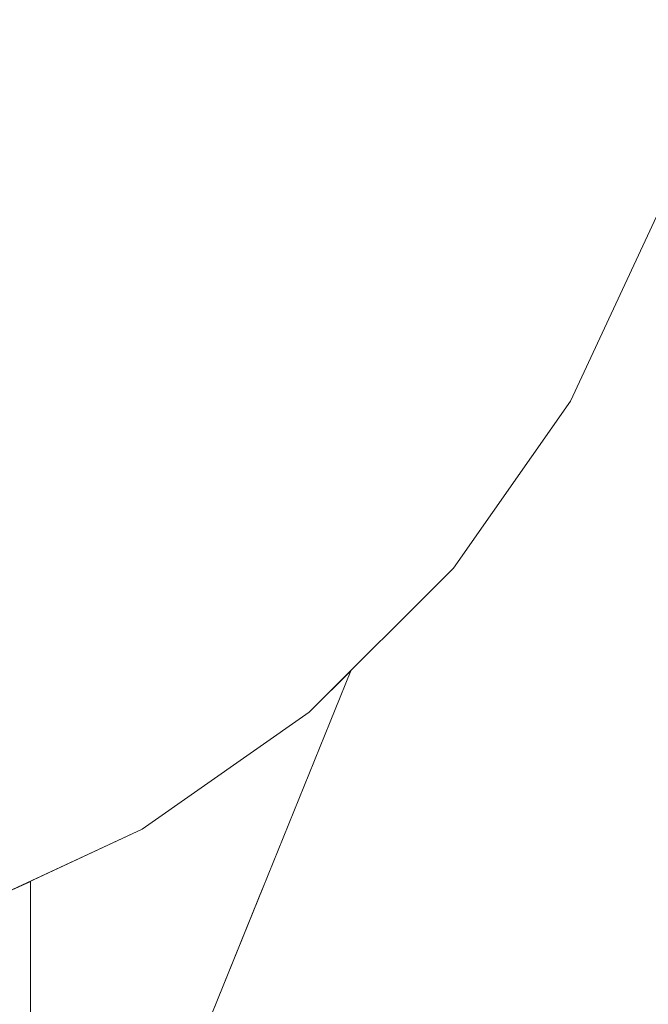
# Model space of a CAD drawing. Units: millimetres. Extents: x 54233 to 57474, y -786 to 1345.
# Drawn here: x 54568 to 54571, y 1022 to 1027 of the extents above; entities that cross this region are included whole.
import ezdxf

# ---------------------------------------------------------------- set-up
doc = ezdxf.new("R2010")
doc.units = ezdxf.units.MM
doc.header["$MEASUREMENT"] = 0
doc.linetypes.add('Wipeout_Contour', pattern=[1000, 0, -1000])
doc.layers.add('SA - SEADMED - kütteseadmed', color=7, linetype='Continuous')
doc.layers.add('SA - SISUSTUS - erimööbel', color=7, linetype='Continuous')
doc.layers.add('SA - SEADMED - kütteseadmed_Pen_No__10', color=134, linetype='Continuous', lineweight=13)
doc.layers.add('SA - SISUSTUS - erimööbel_Pen_No__4', color=7, linetype='Continuous', lineweight=13)

msp = doc.modelspace()

# ---------------------------------------------------------------- wipeouts: each hides what was drawn before it
at = {"color": 254, "linetype": 'Wipeout_Contour', "lineweight": 0, "ltscale": 327577.670006}
msp.add_wipeout([(54570.7369, 1014.2856), (54571.3449, 1013.8238), (54594.236, 1070.4215), (54594.0391, 1070.4698), (54593.7869, 1070.6803), (54593.6507, 1070.9391)], dxfattribs=at).dxf.layer = 'SA - SEADMED - kütteseadmed'
at = {"color": 254, "linetype": 'Wipeout_Contour', "lineweight": 0, "ltscale": 163735.092202}
msp.add_wipeout([(54568.2367, 1022.5006), (54568.2367, 1019.5554), (54569.4279, 1022.5006)], dxfattribs=at).dxf.layer = 'SA - SEADMED - kütteseadmed'

# ---------------------------------------------------------------- next in the draw order: wipeouts: each hides what was drawn before it
at = {"color": 254, "linetype": 'Wipeout_Contour', "lineweight": 0, "ltscale": 327471.812621}
msp.add_wipeout([(54568.2367, 1022.5006), (54569.4279, 1022.5006), (54569.8791, 1023.6161), (54569.6667, 1023.4037), (54568.81, 1022.8039), (54568.2367, 1022.5365)], dxfattribs=at).dxf.layer = 'SA - SEADMED - kütteseadmed'

# ---------------------------------------------------------------- next in the draw order: wipeouts: each hides what was drawn before it
at = {"color": 254, "linetype": 'Wipeout_Contour', "lineweight": 0, "ltscale": 655025.50613}
msp.add_wipeout([(54568.2367, 1019.5554), (54568.2367, 1017.5906), (54590.6225, 1072.9388), (54590.1658, 1072.9805), (54589.9348, 1073.2033), (54571.7819, 1028.3208), (54571.81, 1028), (54571.7188, 1026.9581), (54571.4481, 1025.9479), (54571.0061, 1025), (54570.4063, 1024.1433), (54569.8791, 1023.6161)], dxfattribs=at).dxf.layer = 'SA - SEADMED - kütteseadmed'

# ---------------------------------------------------------------- next in the draw order: wipeouts: each hides what was drawn before it
at = {"color": 254, "linetype": 'Wipeout_Contour', "lineweight": 0, "ltscale": 382174.41279}
msp.add_wipeout([(54592.1808, 1072.0482), (54569.2693, 1015.4002), (54570.7369, 1014.2856), (54593.6507, 1070.9391), (54593.1991, 1071.155), (54592.8812, 1071.3923), (54592.4269, 1071.7549)], dxfattribs=at).dxf.layer = 'SA - SEADMED - kütteseadmed'

# ---------------------------------------------------------------- next in the draw order: wipeouts: each hides what was drawn before it
at = {"color": 254, "linetype": 'Wipeout_Contour', "lineweight": 0, "ltscale": 436742.615505}
msp.add_wipeout([(54568.2367, 1017.5906), (54568.2367, 1016.1845), (54569.2693, 1015.4002), (54592.1808, 1072.0482), (54591.7312, 1072.201), (54591.1498, 1072.4945), (54590.9724, 1072.6173), (54590.6225, 1072.9388)], dxfattribs=at).dxf.layer = 'SA - SEADMED - kütteseadmed'

# ---------------------------------------------------------------- next in the draw order: wipeouts: each hides what was drawn before it
at = {"color": 254, "linetype": 'Wipeout_Contour', "lineweight": 0, "ltscale": 382041.423658}
msp.add_wipeout([(54567.5259, 1022.2718), (54567.5259, 1011.7909), (54567.9201, 1013.21), (54568.1233, 1013.9242), (54568.2367, 1014.2546), (54568.2367, 1022.5365), (54567.8621, 1022.3618)], dxfattribs=at).dxf.layer = 'SA - SEADMED - kütteseadmed'
at = {"color": 254, "linetype": 'Wipeout_Contour', "lineweight": 0, "ltscale": 218311.617111}
msp.add_wipeout([(54568.6291, 1025.9479), (54568.7644, 1026.9581), (54567.8309, 1026.9581), (54567.7384, 1025.9479)], dxfattribs=at).dxf.layer = 'SA - SISUSTUS - erimööbel'

# ---------------------------------------------------------------- next in the draw order: wipeouts: each hides what was drawn before it
at = {"color": 254, "linetype": 'Wipeout_Contour', "lineweight": 0, "ltscale": 218315.087261}
msp.add_wipeout([(54569.4341, 1025.9479), (54569.6081, 1026.9581), (54568.7644, 1026.9581), (54568.6291, 1025.9479)], dxfattribs=at).dxf.layer = 'SA - SISUSTUS - erimööbel'

# ---------------------------------------------------------------- next in the draw order: wipeouts: each hides what was drawn before it
at = {"color": 254, "linetype": 'Wipeout_Contour', "lineweight": 0, "ltscale": 218318.156232}
msp.add_wipeout([(54569.6081, 1026.9581), (54569.4341, 1025.9479), (54570.1291, 1025.9479), (54570.3364, 1026.9581)], dxfattribs=at).dxf.layer = 'SA - SISUSTUS - erimööbel'
at = {"color": 254, "linetype": 'Wipeout_Contour', "lineweight": 0, "ltscale": 218310.968834}
msp.add_wipeout([(54568.4081, 1025), (54568.6291, 1025.9479), (54567.7384, 1025.9479), (54567.5872, 1025)], dxfattribs=at).dxf.layer = 'SA - SISUSTUS - erimööbel'

# ---------------------------------------------------------------- next in the draw order: wipeouts: each hides what was drawn before it
at = {"color": 254, "linetype": 'Wipeout_Contour', "lineweight": 0, "ltscale": 218320.730436}
msp.add_wipeout([(54570.6928, 1025.9479), (54570.9272, 1026.9581), (54570.3364, 1026.9581), (54570.1291, 1025.9479)], dxfattribs=at).dxf.layer = 'SA - SISUSTUS - erimööbel'
at = {"color": 254, "linetype": 'Wipeout_Contour', "lineweight": 0, "ltscale": 218314.221356}
msp.add_wipeout([(54568.6291, 1025.9479), (54568.4081, 1025), (54569.15, 1025), (54569.4341, 1025.9479)], dxfattribs=at).dxf.layer = 'SA - SISUSTUS - erimööbel'

# ---------------------------------------------------------------- next in the draw order: wipeouts: each hides what was drawn before it
at = {"color": 254, "linetype": 'Wipeout_Contour', "lineweight": 0, "ltscale": 218322.731065}
msp.add_wipeout([(54570.6928, 1025.9479), (54571.1081, 1025.9479), (54571.3625, 1026.9581), (54570.9272, 1026.9581)], dxfattribs=at).dxf.layer = 'SA - SISUSTUS - erimööbel'
at = {"color": 254, "linetype": 'Wipeout_Contour', "lineweight": 0, "ltscale": 218317.097392}
msp.add_wipeout([(54569.4341, 1025.9479), (54569.15, 1025), (54569.7905, 1025), (54570.1291, 1025.9479)], dxfattribs=at).dxf.layer = 'SA - SISUSTUS - erimööbel'
at = {"color": 254, "linetype": 'Wipeout_Contour', "lineweight": 0, "ltscale": 218310.049249}
msp.add_wipeout([(54567.5872, 1025), (54567.382, 1024.1433), (54568.1081, 1024.1433), (54568.4081, 1025)], dxfattribs=at).dxf.layer = 'SA - SISUSTUS - erimööbel'

# ---------------------------------------------------------------- next in the draw order: wipeouts: each hides what was drawn before it
at = {"color": 254, "linetype": 'Wipeout_Contour', "lineweight": 0, "ltscale": 218324.096071}
msp.add_wipeout([(54571.3625, 1026.9581), (54571.1081, 1025.9479), (54571.3625, 1025.9479), (54571.6291, 1026.9581)], dxfattribs=at).dxf.layer = 'SA - SISUSTUS - erimööbel'
at = {"color": 254, "linetype": 'Wipeout_Contour', "lineweight": 0, "ltscale": 218319.508925}
msp.add_wipeout([(54570.1291, 1025.9479), (54569.7905, 1025), (54570.31, 1025), (54570.6928, 1025.9479)], dxfattribs=at).dxf.layer = 'SA - SISUSTUS - erimööbel'
at = {"color": 254, "linetype": 'Wipeout_Contour', "lineweight": 0, "ltscale": 218312.983823}
msp.add_wipeout([(54568.4081, 1025), (54568.1081, 1024.1433), (54568.7644, 1024.1433), (54569.15, 1025)], dxfattribs=at).dxf.layer = 'SA - SISUSTUS - erimööbel'

# ---------------------------------------------------------------- next in the draw order: wipeouts: each hides what was drawn before it
at = {"color": 254, "linetype": 'Wipeout_Contour', "lineweight": 0, "ltscale": 218321.381772}
msp.add_wipeout([(54570.6928, 1025.9479), (54570.31, 1025), (54570.6928, 1025), (54571.1081, 1025.9479)], dxfattribs=at).dxf.layer = 'SA - SISUSTUS - erimööbel'
at = {"color": 254, "linetype": 'Wipeout_Contour', "lineweight": 0, "ltscale": 218315.578434}
msp.add_wipeout([(54569.3309, 1024.1433), (54569.7905, 1025), (54569.15, 1025), (54568.7644, 1024.1433)], dxfattribs=at).dxf.layer = 'SA - SISUSTUS - erimööbel'

# ---------------------------------------------------------------- next in the draw order: wipeouts: each hides what was drawn before it
at = {"color": 254, "linetype": 'Wipeout_Contour', "lineweight": 0, "ltscale": 218322.65745}
msp.add_wipeout([(54571.1081, 1025.9479), (54570.6928, 1025), (54570.9272, 1025), (54571.3625, 1025.9479)], dxfattribs=at).dxf.layer = 'SA - SISUSTUS - erimööbel'
at = {"color": 254, "linetype": 'Wipeout_Contour', "lineweight": 0, "ltscale": 218317.753287}
msp.add_wipeout([(54569.7905, 1025), (54569.3309, 1024.1433), (54569.7905, 1024.1433), (54570.31, 1025)], dxfattribs=at).dxf.layer = 'SA - SISUSTUS - erimööbel'
at = {"color": 254, "linetype": 'Wipeout_Contour', "lineweight": 0, "ltscale": 218311.414201}
msp.add_wipeout([(54568.289, 1023.4037), (54568.7644, 1024.1433), (54568.1081, 1024.1433), (54567.7384, 1023.4037)], dxfattribs=at).dxf.layer = 'SA - SISUSTUS - erimööbel'

# ---------------------------------------------------------------- next in the draw order: wipeouts: each hides what was drawn before it
at = {"color": 254, "linetype": 'Wipeout_Contour', "lineweight": 0, "ltscale": 218319.441142}
msp.add_wipeout([(54570.1291, 1024.1433), (54570.6928, 1025), (54570.31, 1025), (54569.7905, 1024.1433)], dxfattribs=at).dxf.layer = 'SA - SISUSTUS - erimööbel'
at = {"color": 254, "linetype": 'Wipeout_Contour', "lineweight": 0, "ltscale": 218313.647253}
msp.add_wipeout([(54568.7644, 1024.1433), (54568.289, 1023.4037), (54568.7644, 1023.4037), (54569.3309, 1024.1433)], dxfattribs=at).dxf.layer = 'SA - SISUSTUS - erimööbel'

# ---------------------------------------------------------------- next in the draw order: wipeouts: each hides what was drawn before it
at = {"color": 254, "linetype": 'Wipeout_Contour', "lineweight": 0, "ltscale": 218320.589038}
msp.add_wipeout([(54570.6928, 1025), (54570.1291, 1024.1433), (54570.3364, 1024.1433), (54570.9272, 1025)], dxfattribs=at).dxf.layer = 'SA - SISUSTUS - erimööbel'
at = {"color": 254, "linetype": 'Wipeout_Contour', "lineweight": 0, "ltscale": 218315.518524}
msp.add_wipeout([(54569.3309, 1024.1433), (54568.7644, 1023.4037), (54569.15, 1023.4037), (54569.7905, 1024.1433)], dxfattribs=at).dxf.layer = 'SA - SISUSTUS - erimööbel'
at = {"color": 254, "linetype": 'Wipeout_Contour', "lineweight": 0, "ltscale": 218309.56212}
msp.add_wipeout([(54567.7384, 1023.4037), (54567.31, 1022.8038), (54567.7384, 1022.8038), (54568.289, 1023.4037)], dxfattribs=at).dxf.layer = 'SA - SISUSTUS - erimööbel'

# ---------------------------------------------------------------- next in the draw order: wipeouts: each hides what was drawn before it
at = {"color": 254, "linetype": 'Wipeout_Contour', "lineweight": 0, "ltscale": 163740.757258}
msp.add_wipeout([(54570.9272, 1025), (54570.3364, 1024.1433), (54571.0061, 1025)], dxfattribs=at).dxf.layer = 'SA - SISUSTUS - erimööbel'
at = {"color": 254, "linetype": 'Wipeout_Contour', "lineweight": 0, "ltscale": 218316.969699}
msp.add_wipeout([(54569.4341, 1023.4037), (54570.1291, 1024.1433), (54569.7905, 1024.1433), (54569.15, 1023.4037)], dxfattribs=at).dxf.layer = 'SA - SISUSTUS - erimööbel'
at = {"color": 254, "linetype": 'Wipeout_Contour', "lineweight": 0, "ltscale": 218311.363965}
msp.add_wipeout([(54567.7384, 1022.8038), (54568.1081, 1022.8038), (54568.7644, 1023.4037), (54568.289, 1023.4037)], dxfattribs=at).dxf.layer = 'SA - SISUSTUS - erimööbel'

# ---------------------------------------------------------------- next in the draw order: linework, layer by layer
at = {"layer": 'SA - SISUSTUS - erimööbel_Pen_No__4', "color": 7, "linetype": 'Continuous', "lineweight": 13}
for p, q in [((54571.4481, 1025.9479), (54571.0061, 1025)), ((54571.0061, 1025), (54570.4062, 1024.1433))]:
    msp.add_line(p, q, dxfattribs=at)

# ---------------------------------------------------------------- next in the draw order: wipeouts: each hides what was drawn before it
at = {"color": 254, "linetype": 'Wipeout_Contour', "lineweight": 0, "ltscale": 163738.453403}
msp.add_wipeout([(54569.4341, 1023.4037), (54570.3364, 1024.1433), (54570.1291, 1024.1433)], dxfattribs=at).dxf.layer = 'SA - SISUSTUS - erimööbel'
at = {"color": 254, "linetype": 'Wipeout_Contour', "lineweight": 0, "ltscale": 218312.873678}
msp.add_wipeout([(54568.4081, 1022.8038), (54569.15, 1023.4037), (54568.7644, 1023.4037), (54568.1081, 1022.8038)], dxfattribs=at).dxf.layer = 'SA - SISUSTUS - erimööbel'

# ---------------------------------------------------------------- next in the draw order: linework, layer by layer
at = {"layer": 'SA - SISUSTUS - erimööbel_Pen_No__4', "color": 7, "linetype": 'Continuous', "lineweight": 13}
msp.add_line((54570.4062, 1024.1433), (54569.6667, 1023.4037), dxfattribs=at)

# ---------------------------------------------------------------- next in the draw order: wipeouts: each hides what was drawn before it
at = {"color": 254, "linetype": 'Wipeout_Contour', "lineweight": 0, "ltscale": 327577.670006}
msp.add_wipeout([(54570.7369, 1014.2856), (54571.3449, 1013.8238), (54594.236, 1070.4215), (54594.0391, 1070.4698), (54593.7869, 1070.6803), (54593.6507, 1070.9391)], dxfattribs=at).dxf.layer = 'SA - SEADMED - kütteseadmed'
at = {"color": 254, "linetype": 'Wipeout_Contour', "lineweight": 0, "ltscale": 218314.043427}
msp.add_wipeout([(54568.4081, 1022.8038), (54568.6291, 1022.8038), (54569.4341, 1023.4037), (54569.15, 1023.4037)], dxfattribs=at).dxf.layer = 'SA - SISUSTUS - erimööbel'

# ---------------------------------------------------------------- next in the draw order: wipeouts: each hides what was drawn before it
at = {"color": 254, "linetype": 'Wipeout_Contour', "lineweight": 0, "ltscale": 163736.13441}
msp.add_wipeout([(54569.4341, 1023.4037), (54568.6291, 1022.8038), (54569.6081, 1023.4037)], dxfattribs=at).dxf.layer = 'SA - SISUSTUS - erimööbel'
at = {"color": 254, "linetype": 'Wipeout_Contour', "lineweight": 0, "ltscale": 218309.900049}
msp.add_wipeout([(54568.1081, 1022.8038), (54567.382, 1022.3618), (54567.5872, 1022.3618), (54568.4081, 1022.8038)], dxfattribs=at).dxf.layer = 'SA - SISUSTUS - erimööbel'

# ---------------------------------------------------------------- next in the draw order: linework, layer by layer
at = {"layer": 'SA - SISUSTUS - erimööbel_Pen_No__4', "color": 7, "linetype": 'Continuous', "lineweight": 13}
msp.add_line((54569.6667, 1023.4037), (54568.81, 1022.8038), dxfattribs=at)

# ---------------------------------------------------------------- next in the draw order: wipeouts: each hides what was drawn before it
at = {"color": 254, "linetype": 'Wipeout_Contour', "lineweight": 0, "ltscale": 163733.091555}
msp.add_wipeout([(54567.5872, 1022.3618), (54568.6291, 1022.8038), (54568.4081, 1022.8038)], dxfattribs=at).dxf.layer = 'SA - SISUSTUS - erimööbel'

# ---------------------------------------------------------------- next in the draw order: linework, layer by layer
at = {"layer": 'SA - SEADMED - kütteseadmed_Pen_No__10', "color": 134, "linetype": 'Continuous', "lineweight": 13}
for p, q in [((54569.879, 1023.6161), (54568.2367, 1019.5554)), ((54568.2367, 1022.5365), (54568.2367, 1014.2546))]:
    msp.add_line(p, q, dxfattribs=at)
at = {"layer": 'SA - SISUSTUS - erimööbel_Pen_No__4', "color": 7, "linetype": 'Continuous', "lineweight": 13}
msp.add_line((54568.81, 1022.8038), (54567.8621, 1022.3618), dxfattribs=at)

# ---------------------------------------------------------------- next in the draw order: wipeouts: each hides what was drawn before it
at = {"color": 254, "linetype": 'Wipeout_Contour', "lineweight": 0, "ltscale": 163735.092202}
msp.add_wipeout([(54568.2367, 1022.5006), (54568.2367, 1019.5554), (54569.4279, 1022.5006)], dxfattribs=at).dxf.layer = 'SA - SEADMED - kütteseadmed'

# ---------------------------------------------------------------- next in the draw order: wipeouts: each hides what was drawn before it
at = {"color": 254, "linetype": 'Wipeout_Contour', "lineweight": 0, "ltscale": 327471.812621}
msp.add_wipeout([(54568.2367, 1022.5006), (54569.4279, 1022.5006), (54569.8791, 1023.6161), (54569.6667, 1023.4037), (54568.81, 1022.8039), (54568.2367, 1022.5365)], dxfattribs=at).dxf.layer = 'SA - SEADMED - kütteseadmed'

# ---------------------------------------------------------------- next in the draw order: wipeouts: each hides what was drawn before it
at = {"color": 254, "linetype": 'Wipeout_Contour', "lineweight": 0, "ltscale": 655025.50613}
msp.add_wipeout([(54568.2367, 1019.5554), (54568.2367, 1017.5906), (54590.6225, 1072.9388), (54590.1658, 1072.9805), (54589.9348, 1073.2033), (54571.7819, 1028.3208), (54571.81, 1028), (54571.7188, 1026.9581), (54571.4481, 1025.9479), (54571.0061, 1025), (54570.4063, 1024.1433), (54569.8791, 1023.6161)], dxfattribs=at).dxf.layer = 'SA - SEADMED - kütteseadmed'

# ---------------------------------------------------------------- next in the draw order: wipeouts: each hides what was drawn before it
at = {"color": 254, "linetype": 'Wipeout_Contour', "lineweight": 0, "ltscale": 382174.41279}
msp.add_wipeout([(54592.1808, 1072.0482), (54569.2693, 1015.4002), (54570.7369, 1014.2856), (54593.6507, 1070.9391), (54593.1991, 1071.155), (54592.8812, 1071.3923), (54592.4269, 1071.7549)], dxfattribs=at).dxf.layer = 'SA - SEADMED - kütteseadmed'

# ---------------------------------------------------------------- next in the draw order: wipeouts: each hides what was drawn before it
at = {"color": 254, "linetype": 'Wipeout_Contour', "lineweight": 0, "ltscale": 436742.615505}
msp.add_wipeout([(54568.2367, 1017.5906), (54568.2367, 1016.1845), (54569.2693, 1015.4002), (54592.1808, 1072.0482), (54591.7312, 1072.201), (54591.1498, 1072.4945), (54590.9724, 1072.6173), (54590.6225, 1072.9388)], dxfattribs=at).dxf.layer = 'SA - SEADMED - kütteseadmed'

# ---------------------------------------------------------------- next in the draw order: wipeouts: each hides what was drawn before it
at = {"color": 254, "linetype": 'Wipeout_Contour', "lineweight": 0, "ltscale": 382041.423658}
msp.add_wipeout([(54567.5259, 1022.2718), (54567.5259, 1011.7909), (54567.9201, 1013.21), (54568.1233, 1013.9242), (54568.2367, 1014.2546), (54568.2367, 1022.5365), (54567.8621, 1022.3618)], dxfattribs=at).dxf.layer = 'SA - SEADMED - kütteseadmed'
at = {"color": 254, "linetype": 'Wipeout_Contour', "lineweight": 0, "ltscale": 218311.617111}
msp.add_wipeout([(54568.6291, 1025.9479), (54568.7644, 1026.9581), (54567.8309, 1026.9581), (54567.7384, 1025.9479)], dxfattribs=at).dxf.layer = 'SA - SISUSTUS - erimööbel'

# ---------------------------------------------------------------- next in the draw order: wipeouts: each hides what was drawn before it
at = {"color": 254, "linetype": 'Wipeout_Contour', "lineweight": 0, "ltscale": 218315.087261}
msp.add_wipeout([(54569.4341, 1025.9479), (54569.6081, 1026.9581), (54568.7644, 1026.9581), (54568.6291, 1025.9479)], dxfattribs=at).dxf.layer = 'SA - SISUSTUS - erimööbel'

# ---------------------------------------------------------------- next in the draw order: wipeouts: each hides what was drawn before it
at = {"color": 254, "linetype": 'Wipeout_Contour', "lineweight": 0, "ltscale": 218318.156232}
msp.add_wipeout([(54569.6081, 1026.9581), (54569.4341, 1025.9479), (54570.1291, 1025.9479), (54570.3364, 1026.9581)], dxfattribs=at).dxf.layer = 'SA - SISUSTUS - erimööbel'
at = {"color": 254, "linetype": 'Wipeout_Contour', "lineweight": 0, "ltscale": 218310.968834}
msp.add_wipeout([(54568.4081, 1025), (54568.6291, 1025.9479), (54567.7384, 1025.9479), (54567.5872, 1025)], dxfattribs=at).dxf.layer = 'SA - SISUSTUS - erimööbel'

# ---------------------------------------------------------------- next in the draw order: wipeouts: each hides what was drawn before it
at = {"color": 254, "linetype": 'Wipeout_Contour', "lineweight": 0, "ltscale": 218320.730436}
msp.add_wipeout([(54570.6928, 1025.9479), (54570.9272, 1026.9581), (54570.3364, 1026.9581), (54570.1291, 1025.9479)], dxfattribs=at).dxf.layer = 'SA - SISUSTUS - erimööbel'
at = {"color": 254, "linetype": 'Wipeout_Contour', "lineweight": 0, "ltscale": 218314.221356}
msp.add_wipeout([(54568.6291, 1025.9479), (54568.4081, 1025), (54569.15, 1025), (54569.4341, 1025.9479)], dxfattribs=at).dxf.layer = 'SA - SISUSTUS - erimööbel'

# ---------------------------------------------------------------- next in the draw order: wipeouts: each hides what was drawn before it
at = {"color": 254, "linetype": 'Wipeout_Contour', "lineweight": 0, "ltscale": 218322.731065}
msp.add_wipeout([(54570.6928, 1025.9479), (54571.1081, 1025.9479), (54571.3625, 1026.9581), (54570.9272, 1026.9581)], dxfattribs=at).dxf.layer = 'SA - SISUSTUS - erimööbel'
at = {"color": 254, "linetype": 'Wipeout_Contour', "lineweight": 0, "ltscale": 218317.097392}
msp.add_wipeout([(54569.4341, 1025.9479), (54569.15, 1025), (54569.7905, 1025), (54570.1291, 1025.9479)], dxfattribs=at).dxf.layer = 'SA - SISUSTUS - erimööbel'
at = {"color": 254, "linetype": 'Wipeout_Contour', "lineweight": 0, "ltscale": 218310.049249}
msp.add_wipeout([(54567.5872, 1025), (54567.382, 1024.1433), (54568.1081, 1024.1433), (54568.4081, 1025)], dxfattribs=at).dxf.layer = 'SA - SISUSTUS - erimööbel'

# ---------------------------------------------------------------- next in the draw order: wipeouts: each hides what was drawn before it
at = {"color": 254, "linetype": 'Wipeout_Contour', "lineweight": 0, "ltscale": 218324.096071}
msp.add_wipeout([(54571.3625, 1026.9581), (54571.1081, 1025.9479), (54571.3625, 1025.9479), (54571.6291, 1026.9581)], dxfattribs=at).dxf.layer = 'SA - SISUSTUS - erimööbel'
at = {"color": 254, "linetype": 'Wipeout_Contour', "lineweight": 0, "ltscale": 218319.508925}
msp.add_wipeout([(54570.1291, 1025.9479), (54569.7905, 1025), (54570.31, 1025), (54570.6928, 1025.9479)], dxfattribs=at).dxf.layer = 'SA - SISUSTUS - erimööbel'
at = {"color": 254, "linetype": 'Wipeout_Contour', "lineweight": 0, "ltscale": 218312.983823}
msp.add_wipeout([(54568.4081, 1025), (54568.1081, 1024.1433), (54568.7644, 1024.1433), (54569.15, 1025)], dxfattribs=at).dxf.layer = 'SA - SISUSTUS - erimööbel'

# ---------------------------------------------------------------- next in the draw order: wipeouts: each hides what was drawn before it
at = {"color": 254, "linetype": 'Wipeout_Contour', "lineweight": 0, "ltscale": 218321.381772}
msp.add_wipeout([(54570.6928, 1025.9479), (54570.31, 1025), (54570.6928, 1025), (54571.1081, 1025.9479)], dxfattribs=at).dxf.layer = 'SA - SISUSTUS - erimööbel'
at = {"color": 254, "linetype": 'Wipeout_Contour', "lineweight": 0, "ltscale": 218315.578434}
msp.add_wipeout([(54569.3309, 1024.1433), (54569.7905, 1025), (54569.15, 1025), (54568.7644, 1024.1433)], dxfattribs=at).dxf.layer = 'SA - SISUSTUS - erimööbel'

# ---------------------------------------------------------------- next in the draw order: wipeouts: each hides what was drawn before it
at = {"color": 254, "linetype": 'Wipeout_Contour', "lineweight": 0, "ltscale": 218322.65745}
msp.add_wipeout([(54571.1081, 1025.9479), (54570.6928, 1025), (54570.9272, 1025), (54571.3625, 1025.9479)], dxfattribs=at).dxf.layer = 'SA - SISUSTUS - erimööbel'
at = {"color": 254, "linetype": 'Wipeout_Contour', "lineweight": 0, "ltscale": 218317.753287}
msp.add_wipeout([(54569.7905, 1025), (54569.3309, 1024.1433), (54569.7905, 1024.1433), (54570.31, 1025)], dxfattribs=at).dxf.layer = 'SA - SISUSTUS - erimööbel'
at = {"color": 254, "linetype": 'Wipeout_Contour', "lineweight": 0, "ltscale": 218311.414201}
msp.add_wipeout([(54568.289, 1023.4037), (54568.7644, 1024.1433), (54568.1081, 1024.1433), (54567.7384, 1023.4037)], dxfattribs=at).dxf.layer = 'SA - SISUSTUS - erimööbel'

# ---------------------------------------------------------------- next in the draw order: wipeouts: each hides what was drawn before it
at = {"color": 254, "linetype": 'Wipeout_Contour', "lineweight": 0, "ltscale": 218319.441142}
msp.add_wipeout([(54570.1291, 1024.1433), (54570.6928, 1025), (54570.31, 1025), (54569.7905, 1024.1433)], dxfattribs=at).dxf.layer = 'SA - SISUSTUS - erimööbel'
at = {"color": 254, "linetype": 'Wipeout_Contour', "lineweight": 0, "ltscale": 218313.647253}
msp.add_wipeout([(54568.7644, 1024.1433), (54568.289, 1023.4037), (54568.7644, 1023.4037), (54569.3309, 1024.1433)], dxfattribs=at).dxf.layer = 'SA - SISUSTUS - erimööbel'

# ---------------------------------------------------------------- next in the draw order: wipeouts: each hides what was drawn before it
at = {"color": 254, "linetype": 'Wipeout_Contour', "lineweight": 0, "ltscale": 218320.589038}
msp.add_wipeout([(54570.6928, 1025), (54570.1291, 1024.1433), (54570.3364, 1024.1433), (54570.9272, 1025)], dxfattribs=at).dxf.layer = 'SA - SISUSTUS - erimööbel'
at = {"color": 254, "linetype": 'Wipeout_Contour', "lineweight": 0, "ltscale": 218315.518524}
msp.add_wipeout([(54569.3309, 1024.1433), (54568.7644, 1023.4037), (54569.15, 1023.4037), (54569.7905, 1024.1433)], dxfattribs=at).dxf.layer = 'SA - SISUSTUS - erimööbel'
at = {"color": 254, "linetype": 'Wipeout_Contour', "lineweight": 0, "ltscale": 218309.56212}
msp.add_wipeout([(54567.7384, 1023.4037), (54567.31, 1022.8038), (54567.7384, 1022.8038), (54568.289, 1023.4037)], dxfattribs=at).dxf.layer = 'SA - SISUSTUS - erimööbel'

# ---------------------------------------------------------------- next in the draw order: wipeouts: each hides what was drawn before it
at = {"color": 254, "linetype": 'Wipeout_Contour', "lineweight": 0, "ltscale": 163740.757258}
msp.add_wipeout([(54570.9272, 1025), (54570.3364, 1024.1433), (54571.0061, 1025)], dxfattribs=at).dxf.layer = 'SA - SISUSTUS - erimööbel'
at = {"color": 254, "linetype": 'Wipeout_Contour', "lineweight": 0, "ltscale": 218316.969699}
msp.add_wipeout([(54569.4341, 1023.4037), (54570.1291, 1024.1433), (54569.7905, 1024.1433), (54569.15, 1023.4037)], dxfattribs=at).dxf.layer = 'SA - SISUSTUS - erimööbel'
at = {"color": 254, "linetype": 'Wipeout_Contour', "lineweight": 0, "ltscale": 218311.363965}
msp.add_wipeout([(54567.7384, 1022.8038), (54568.1081, 1022.8038), (54568.7644, 1023.4037), (54568.289, 1023.4037)], dxfattribs=at).dxf.layer = 'SA - SISUSTUS - erimööbel'

# ---------------------------------------------------------------- next in the draw order: linework, layer by layer
at = {"layer": 'SA - SISUSTUS - erimööbel_Pen_No__4', "color": 7, "linetype": 'Continuous', "lineweight": 13}
for p, q in [((54571.4481, 1025.9479), (54571.0061, 1025)), ((54571.0061, 1025), (54570.4062, 1024.1433))]:
    msp.add_line(p, q, dxfattribs=at)

# ---------------------------------------------------------------- next in the draw order: wipeouts: each hides what was drawn before it
at = {"color": 254, "linetype": 'Wipeout_Contour', "lineweight": 0, "ltscale": 163738.453403}
msp.add_wipeout([(54569.4341, 1023.4037), (54570.3364, 1024.1433), (54570.1291, 1024.1433)], dxfattribs=at).dxf.layer = 'SA - SISUSTUS - erimööbel'
at = {"color": 254, "linetype": 'Wipeout_Contour', "lineweight": 0, "ltscale": 218312.873678}
msp.add_wipeout([(54568.4081, 1022.8038), (54569.15, 1023.4037), (54568.7644, 1023.4037), (54568.1081, 1022.8038)], dxfattribs=at).dxf.layer = 'SA - SISUSTUS - erimööbel'

# ---------------------------------------------------------------- next in the draw order: linework, layer by layer
at = {"layer": 'SA - SISUSTUS - erimööbel_Pen_No__4', "color": 7, "linetype": 'Continuous', "lineweight": 13}
msp.add_line((54570.4062, 1024.1433), (54569.6667, 1023.4037), dxfattribs=at)

# ---------------------------------------------------------------- next in the draw order: wipeouts: each hides what was drawn before it
at = {"color": 254, "linetype": 'Wipeout_Contour', "lineweight": 0, "ltscale": 218314.043427}
msp.add_wipeout([(54568.4081, 1022.8038), (54568.6291, 1022.8038), (54569.4341, 1023.4037), (54569.15, 1023.4037)], dxfattribs=at).dxf.layer = 'SA - SISUSTUS - erimööbel'

# ---------------------------------------------------------------- next in the draw order: wipeouts: each hides what was drawn before it
at = {"color": 254, "linetype": 'Wipeout_Contour', "lineweight": 0, "ltscale": 163736.13441}
msp.add_wipeout([(54569.4341, 1023.4037), (54568.6291, 1022.8038), (54569.6081, 1023.4037)], dxfattribs=at).dxf.layer = 'SA - SISUSTUS - erimööbel'
at = {"color": 254, "linetype": 'Wipeout_Contour', "lineweight": 0, "ltscale": 218309.900049}
msp.add_wipeout([(54568.1081, 1022.8038), (54567.382, 1022.3618), (54567.5872, 1022.3618), (54568.4081, 1022.8038)], dxfattribs=at).dxf.layer = 'SA - SISUSTUS - erimööbel'

# ---------------------------------------------------------------- next in the draw order: linework, layer by layer
at = {"layer": 'SA - SISUSTUS - erimööbel_Pen_No__4', "color": 7, "linetype": 'Continuous', "lineweight": 13}
msp.add_line((54569.6667, 1023.4037), (54568.81, 1022.8038), dxfattribs=at)

# ---------------------------------------------------------------- next in the draw order: wipeouts: each hides what was drawn before it
at = {"color": 254, "linetype": 'Wipeout_Contour', "lineweight": 0, "ltscale": 163733.091555}
msp.add_wipeout([(54567.5872, 1022.3618), (54568.6291, 1022.8038), (54568.4081, 1022.8038)], dxfattribs=at).dxf.layer = 'SA - SISUSTUS - erimööbel'

# ---------------------------------------------------------------- next in the draw order: linework, layer by layer
at = {"layer": 'SA - SEADMED - kütteseadmed_Pen_No__10', "color": 134, "linetype": 'Continuous', "lineweight": 13}
for p, q in [((54569.879, 1023.6161), (54568.2367, 1019.5554)), ((54568.2367, 1022.5365), (54568.2367, 1014.2546))]:
    msp.add_line(p, q, dxfattribs=at)
at = {"layer": 'SA - SISUSTUS - erimööbel_Pen_No__4', "color": 7, "linetype": 'Continuous', "lineweight": 13}
msp.add_line((54568.81, 1022.8038), (54567.8621, 1022.3618), dxfattribs=at)

doc.saveas('drawing.dxf')
